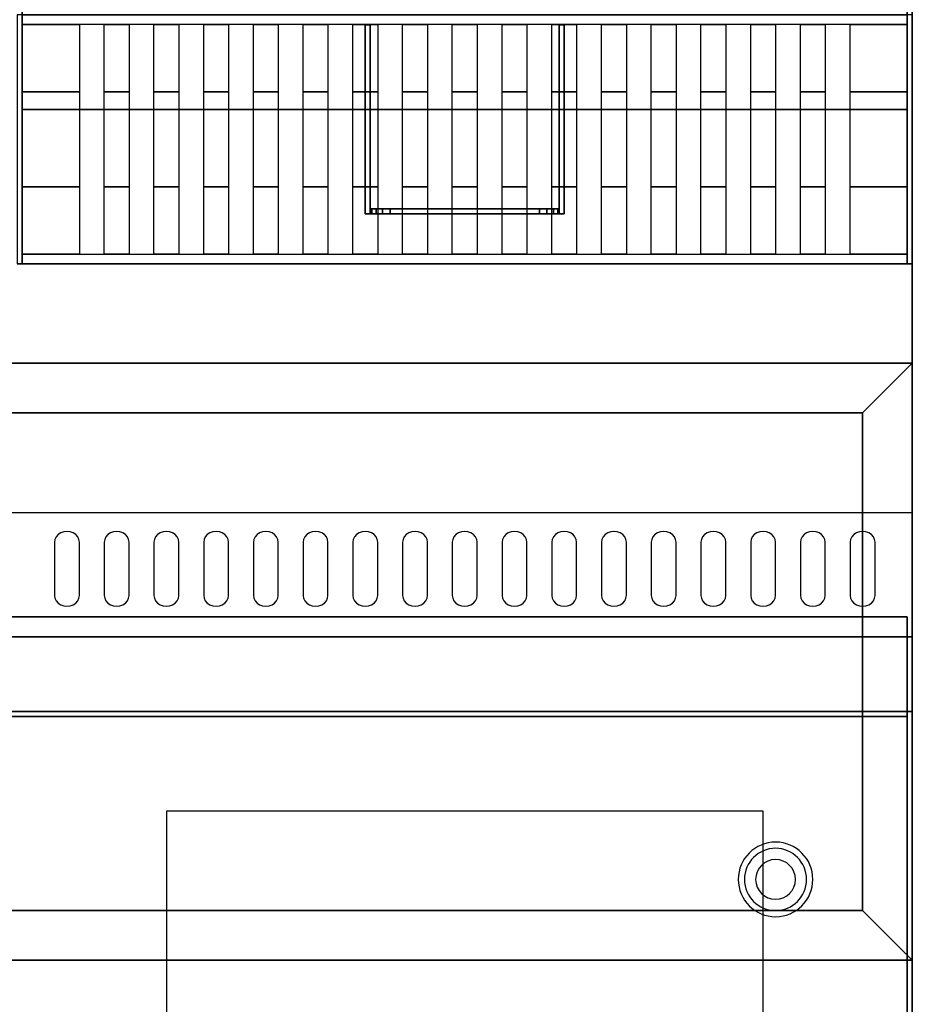
# Model space of a CAD drawing. Extents: x -86 to 86, y -44 to 44.
# Drawn here: x 56 to 74, y -13 to 7 of the extents above; entities that cross this region are included whole.
import ezdxf

# ---------------------------------------------------------------- set-up
doc = ezdxf.new("R2010")
doc.units = 0
for name, color, linetype in [('3D', 254, 'CONTINUOUS'), ('3D-BLACK', 250, 'CONTINUOUS'), ('3D-FLAT', 7, 'CONTINUOUS'), ('3D-NON', 43, 'CONTINUOUS'), ('3D-OVER', 3, 'CONTINUOUS')]:
    doc.layers.add(name, color=color, linetype=linetype)

msp = doc.modelspace()

# ---------------------------------------------------------------- linework, layer by layer
at = {"layer": '3D'}
for centre, radius, start, end in [((71.25, -10.375, 1.5), 0.75, 360, 180), ((71.25, -10.375, 1.25), 0.625, 360, 180), ((71.25, -10.375), 0.4, 360, 180), ((71.25, -10.375, 1.5), 0.75, 180, 360), ((71.25, -10.375, 1.25), 0.625, 180, 360), ((71.25, -10.375), 0.4, 180, 360)]:
    msp.add_arc(centre, radius, start, end, dxfattribs=at)
for points in [[(56.1, 7, 47), (73.9, 7, 47), (73.9, 6.81, 47.957), (56.1, 6.81, 47.957)], [(56.1, 6.81, 47.957), (57.25, 6.81, 47.957), (57.25, 5.457, 49.31), (56.1, 5.457, 49.31)], [(57.75, 6.81, 47.957), (58.25, 6.81, 47.957), (58.25, 5.457, 49.31), (57.75, 5.457, 49.31)], [(58.75, 6.81, 47.957), (59.25, 6.81, 47.957), (59.25, 5.457, 49.31), (58.75, 5.457, 49.31)], [(59.75, 6.81, 47.957), (60.25, 6.81, 47.957), (60.25, 5.457, 49.31), (59.75, 5.457, 49.31)], [(60.75, 6.81, 47.957), (61.25, 6.81, 47.957), (61.25, 5.457, 49.31), (60.75, 5.457, 49.31)], [(61.75, 6.81, 47.957), (62.25, 6.81, 47.957), (62.25, 5.457, 49.31), (61.75, 5.457, 49.31)], [(62.75, 6.81, 47.957), (63.25, 6.81, 47.957), (63.25, 5.457, 49.31), (62.75, 5.457, 49.31)], [(63.75, 6.81, 47.957), (64.25, 6.81, 47.957), (64.25, 5.457, 49.31), (63.75, 5.457, 49.31)], [(64.75, 6.81, 47.957), (65.25, 6.81, 47.957), (65.25, 5.457, 49.31), (64.75, 5.457, 49.31)], [(65.75, 6.81, 47.957), (66.25, 6.81, 47.957), (66.25, 5.457, 49.31), (65.75, 5.457, 49.31)], [(66.75, 6.81, 47.957), (67.25, 6.81, 47.957), (67.25, 5.457, 49.31), (66.75, 5.457, 49.31)], [(67.75, 6.81, 47.957), (68.25, 6.81, 47.957), (68.25, 5.457, 49.31), (67.75, 5.457, 49.31)], [(68.75, 6.81, 47.957), (69.25, 6.81, 47.957), (69.25, 5.457, 49.31), (68.75, 5.457, 49.31)], [(69.75, 6.81, 47.957), (70.25, 6.81, 47.957), (70.25, 5.457, 49.31), (69.75, 5.457, 49.31)], [(70.75, 6.81, 47.957), (71.25, 6.81, 47.957), (71.25, 5.457, 49.31), (70.75, 5.457, 49.31)], [(71.75, 6.81, 47.957), (72.25, 6.81, 47.957), (72.25, 5.457, 49.31), (71.75, 5.457, 49.31)], [(72.75, 6.81, 47.957), (73.9, 6.81, 47.957), (73.9, 5.457, 49.31), (72.75, 5.457, 49.31)], [(56.1, 3.543, 49.31), (57.25, 3.543, 49.31), (57.25, 2.19, 47.957), (56.1, 2.19, 47.957)], [(57.75, 3.543, 49.31), (58.25, 3.543, 49.31), (58.25, 2.19, 47.957), (57.75, 2.19, 47.957)], [(58.75, 3.543, 49.31), (59.25, 3.543, 49.31), (59.25, 2.19, 47.957), (58.75, 2.19, 47.957)], [(59.75, 3.543, 49.31), (60.25, 3.543, 49.31), (60.25, 2.19, 47.957), (59.75, 2.19, 47.957)], [(60.75, 3.543, 49.31), (61.25, 3.543, 49.31), (61.25, 2.19, 47.957), (60.75, 2.19, 47.957)], [(61.75, 3.543, 49.31), (62.25, 3.543, 49.31), (62.25, 2.19, 47.957), (61.75, 2.19, 47.957)], [(62.75, 3.543, 49.31), (63.25, 3.543, 49.31), (63.25, 2.19, 47.957), (62.75, 2.19, 47.957)], [(63.75, 3.543, 49.31), (64.25, 3.543, 49.31), (64.25, 2.19, 47.957), (63.75, 2.19, 47.957)], [(64.75, 3.543, 49.31), (65.25, 3.543, 49.31), (65.25, 2.19, 47.957), (64.75, 2.19, 47.957)], [(65.75, 3.543, 49.31), (66.25, 3.543, 49.31), (66.25, 2.19, 47.957), (65.75, 2.19, 47.957)], [(66.75, 3.543, 49.31), (67.25, 3.543, 49.31), (67.25, 2.19, 47.957), (66.75, 2.19, 47.957)], [(67.75, 3.543, 49.31), (68.25, 3.543, 49.31), (68.25, 2.19, 47.957), (67.75, 2.19, 47.957)], [(68.75, 3.543, 49.31), (69.25, 3.543, 49.31), (69.25, 2.19, 47.957), (68.75, 2.19, 47.957)], [(69.75, 3.543, 49.31), (70.25, 3.543, 49.31), (70.25, 2.19, 47.957), (69.75, 2.19, 47.957)], [(70.75, 3.543, 49.31), (71.25, 3.543, 49.31), (71.25, 2.19, 47.957), (70.75, 2.19, 47.957)], [(71.75, 3.543, 49.31), (72.25, 3.543, 49.31), (72.25, 2.19, 47.957), (71.75, 2.19, 47.957)], [(72.75, 3.543, 49.31), (73.9, 3.543, 49.31), (73.9, 2.19, 47.957), (72.75, 2.19, 47.957)], [(63.1, 3, 48.1), (63.1, 3.1, 48.1), (63.13, 3.1, 48.253), (63.13, 3, 48.253)], [(63.13, 3, 39.247), (63.13, 3.1, 39.247), (63.1, 3.1, 39.4), (63.1, 3, 39.4)], [(63.13, 3, 48.253), (63.13, 3.1, 48.253), (63.217, 3.1, 48.383), (63.217, 3, 48.383)], [(63.217, 3, 39.117), (63.217, 3.1, 39.117), (63.13, 3.1, 39.247), (63.13, 3, 39.247)], [(63.217, 3, 48.383), (63.217, 3.1, 48.383), (63.347, 3.1, 48.47), (63.347, 3, 48.47)], [(63.347, 3, 39.03), (63.347, 3.1, 39.03), (63.217, 3.1, 39.117), (63.217, 3, 39.117)], [(63.347, 3, 48.47), (63.347, 3.1, 48.47), (63.5, 3.1, 48.5), (63.5, 3, 48.5)], [(63.5, 3, 39), (63.5, 3.1, 39), (63.347, 3.1, 39.03), (63.347, 3, 39.03)], [(66.5, 3, 48.5), (66.5, 3.1, 48.5), (66.653, 3.1, 48.47), (66.653, 3, 48.47)], [(66.653, 3, 39.03), (66.653, 3.1, 39.03), (66.5, 3.1, 39), (66.5, 3, 39)], [(66.653, 3, 48.47), (66.653, 3.1, 48.47), (66.783, 3.1, 48.383), (66.783, 3, 48.383)], [(66.783, 3, 39.117), (66.783, 3.1, 39.117), (66.653, 3.1, 39.03), (66.653, 3, 39.03)], [(66.783, 3, 48.383), (66.783, 3.1, 48.383), (66.87, 3.1, 48.253), (66.87, 3, 48.253)], [(66.87, 3, 39.247), (66.87, 3.1, 39.247), (66.783, 3.1, 39.117), (66.783, 3, 39.117)], [(66.87, 3, 48.253), (66.87, 3.1, 48.253), (66.9, 3.1, 48.1), (66.9, 3, 48.1)], [(66.9, 3, 39.4), (66.9, 3.1, 39.4), (66.87, 3.1, 39.247), (66.87, 3, 39.247)], [(56.1, 2.19, 47.957), (73.9, 2.19, 47.957), (73.9, 2, 47), (56.1, 2, 47)]]:
    msp.add_3dface(points, dxfattribs=at)
at = {"layer": '3D-BLACK'}
for points, invisible_edges in [([(57, -3.596, 41.7), (56.783, -3.489, 41.765), (56.759, -3.541, 41.734), (56.75, -3.596, 41.7)], 9), ([(57, -3.596, 41.7), (56.875, -3.411, 41.812), (56.823, -3.445, 41.791), (56.783, -3.489, 41.765)], 9), ([(57, -3.596, 41.7), (57, -3.382, 41.829), (56.935, -3.389, 41.825), (56.875, -3.411, 41.812)], 9), ([(57, -3.596, 41.7), (57.125, -3.411, 41.812), (57.065, -3.389, 41.825), (57, -3.382, 41.829)], 9), ([(57, -3.596, 41.7), (57.217, -3.489, 41.765), (57.177, -3.445, 41.791), (57.125, -3.411, 41.812)], 9), ([(57, -3.596, 41.7), (57.25, -3.596, 41.7), (57.241, -3.541, 41.734), (57.217, -3.489, 41.765)], 9), ([(58, -3.596, 41.7), (57.783, -3.489, 41.765), (57.759, -3.541, 41.734), (57.75, -3.596, 41.7)], 9), ([(58, -3.596, 41.7), (57.875, -3.411, 41.812), (57.823, -3.445, 41.791), (57.783, -3.489, 41.765)], 9), ([(58, -3.596, 41.7), (58, -3.382, 41.829), (57.935, -3.389, 41.825), (57.875, -3.411, 41.812)], 9), ([(58, -3.596, 41.7), (58.125, -3.411, 41.812), (58.065, -3.389, 41.825), (58, -3.382, 41.829)], 9), ([(58, -3.596, 41.7), (58.217, -3.489, 41.765), (58.177, -3.445, 41.791), (58.125, -3.411, 41.812)], 9), ([(58, -3.596, 41.7), (58.25, -3.596, 41.7), (58.241, -3.541, 41.734), (58.217, -3.489, 41.765)], 9), ([(59, -3.596, 41.7), (58.783, -3.489, 41.765), (58.759, -3.541, 41.734), (58.75, -3.596, 41.7)], 9), ([(59, -3.596, 41.7), (58.875, -3.411, 41.812), (58.823, -3.445, 41.791), (58.783, -3.489, 41.765)], 9), ([(59, -3.596, 41.7), (59, -3.382, 41.829), (58.935, -3.389, 41.825), (58.875, -3.411, 41.812)], 9), ([(59, -3.596, 41.7), (59.125, -3.411, 41.812), (59.065, -3.389, 41.825), (59, -3.382, 41.829)], 9), ([(59, -3.596, 41.7), (59.217, -3.489, 41.765), (59.177, -3.445, 41.791), (59.125, -3.411, 41.812)], 9), ([(59, -3.596, 41.7), (59.25, -3.596, 41.7), (59.241, -3.541, 41.734), (59.217, -3.489, 41.765)], 9), ([(60, -3.596, 41.7), (59.783, -3.489, 41.765), (59.759, -3.541, 41.734), (59.75, -3.596, 41.7)], 9), ([(60, -3.596, 41.7), (59.875, -3.411, 41.812), (59.823, -3.445, 41.791), (59.783, -3.489, 41.765)], 9), ([(60, -3.596, 41.7), (60, -3.382, 41.829), (59.935, -3.389, 41.825), (59.875, -3.411, 41.812)], 9), ([(60, -3.596, 41.7), (60.125, -3.411, 41.812), (60.065, -3.389, 41.825), (60, -3.382, 41.829)], 9), ([(60, -3.596, 41.7), (60.217, -3.489, 41.765), (60.177, -3.445, 41.791), (60.125, -3.411, 41.812)], 9), ([(60, -3.596, 41.7), (60.25, -3.596, 41.7), (60.241, -3.541, 41.734), (60.217, -3.489, 41.765)], 9), ([(61, -3.596, 41.7), (60.783, -3.489, 41.765), (60.759, -3.541, 41.734), (60.75, -3.596, 41.7)], 9), ([(61, -3.596, 41.7), (60.875, -3.411, 41.812), (60.823, -3.445, 41.791), (60.783, -3.489, 41.765)], 9), ([(61, -3.596, 41.7), (61, -3.382, 41.829), (60.935, -3.389, 41.825), (60.875, -3.411, 41.812)], 9), ([(61, -3.596, 41.7), (61.125, -3.411, 41.812), (61.065, -3.389, 41.825), (61, -3.382, 41.829)], 9), ([(61, -3.596, 41.7), (61.217, -3.489, 41.765), (61.177, -3.445, 41.791), (61.125, -3.411, 41.812)], 9), ([(61, -3.596, 41.7), (61.25, -3.596, 41.7), (61.241, -3.541, 41.734), (61.217, -3.489, 41.765)], 9), ([(62, -3.596, 41.7), (61.783, -3.489, 41.765), (61.759, -3.541, 41.734), (61.75, -3.596, 41.7)], 9), ([(62, -3.596, 41.7), (61.875, -3.411, 41.812), (61.823, -3.445, 41.791), (61.783, -3.489, 41.765)], 9), ([(62, -3.596, 41.7), (62, -3.382, 41.829), (61.935, -3.389, 41.825), (61.875, -3.411, 41.812)], 9), ([(62, -3.596, 41.7), (62.125, -3.411, 41.812), (62.065, -3.389, 41.825), (62, -3.382, 41.829)], 9), ([(62, -3.596, 41.7), (62.217, -3.489, 41.765), (62.177, -3.445, 41.791), (62.125, -3.411, 41.812)], 9), ([(62, -3.596, 41.7), (62.25, -3.596, 41.7), (62.241, -3.541, 41.734), (62.217, -3.489, 41.765)], 9), ([(63, -3.596, 41.7), (62.783, -3.489, 41.765), (62.759, -3.541, 41.734), (62.75, -3.596, 41.7)], 9), ([(63, -3.596, 41.7), (62.875, -3.411, 41.812), (62.823, -3.445, 41.791), (62.783, -3.489, 41.765)], 9), ([(63, -3.596, 41.7), (63, -3.382, 41.829), (62.935, -3.389, 41.825), (62.875, -3.411, 41.812)], 9), ([(63, -3.596, 41.7), (63.125, -3.411, 41.812), (63.065, -3.389, 41.825), (63, -3.382, 41.829)], 9), ([(63, -3.596, 41.7), (63.217, -3.489, 41.765), (63.177, -3.445, 41.791), (63.125, -3.411, 41.812)], 9), ([(63, -3.596, 41.7), (63.25, -3.596, 41.7), (63.241, -3.541, 41.734), (63.217, -3.489, 41.765)], 9), ([(64, -3.596, 41.7), (63.783, -3.489, 41.765), (63.759, -3.541, 41.734), (63.75, -3.596, 41.7)], 9), ([(64, -3.596, 41.7), (63.875, -3.411, 41.812), (63.823, -3.445, 41.791), (63.783, -3.489, 41.765)], 9), ([(64, -3.596, 41.7), (64, -3.382, 41.829), (63.935, -3.389, 41.825), (63.875, -3.411, 41.812)], 9), ([(64, -3.596, 41.7), (64.125, -3.411, 41.812), (64.065, -3.389, 41.825), (64, -3.382, 41.829)], 9), ([(64, -3.596, 41.7), (64.217, -3.489, 41.765), (64.177, -3.445, 41.791), (64.125, -3.411, 41.812)], 9), ([(64, -3.596, 41.7), (64.25, -3.596, 41.7), (64.241, -3.541, 41.734), (64.217, -3.489, 41.765)], 9), ([(65, -3.596, 41.7), (64.783, -3.489, 41.765), (64.759, -3.541, 41.734), (64.75, -3.596, 41.7)], 9), ([(65, -3.596, 41.7), (64.875, -3.411, 41.812), (64.823, -3.445, 41.791), (64.783, -3.489, 41.765)], 9), ([(65, -3.596, 41.7), (65, -3.382, 41.829), (64.935, -3.389, 41.825), (64.875, -3.411, 41.812)], 9), ([(65, -3.596, 41.7), (65.125, -3.411, 41.812), (65.065, -3.389, 41.825), (65, -3.382, 41.829)], 9), ([(65, -3.596, 41.7), (65.217, -3.489, 41.765), (65.177, -3.445, 41.791), (65.125, -3.411, 41.812)], 9), ([(65, -3.596, 41.7), (65.25, -3.596, 41.7), (65.241, -3.541, 41.734), (65.217, -3.489, 41.765)], 9), ([(66, -3.596, 41.7), (65.783, -3.489, 41.765), (65.759, -3.541, 41.734), (65.75, -3.596, 41.7)], 9), ([(66, -3.596, 41.7), (65.875, -3.411, 41.812), (65.823, -3.445, 41.791), (65.783, -3.489, 41.765)], 9), ([(66, -3.596, 41.7), (66, -3.382, 41.829), (65.935, -3.389, 41.825), (65.875, -3.411, 41.812)], 9), ([(66, -3.596, 41.7), (66.125, -3.411, 41.812), (66.065, -3.389, 41.825), (66, -3.382, 41.829)], 9), ([(66, -3.596, 41.7), (66.217, -3.489, 41.765), (66.177, -3.445, 41.791), (66.125, -3.411, 41.812)], 9), ([(66, -3.596, 41.7), (66.25, -3.596, 41.7), (66.241, -3.541, 41.734), (66.217, -3.489, 41.765)], 9), ([(67, -3.596, 41.7), (66.783, -3.489, 41.765), (66.759, -3.541, 41.734), (66.75, -3.596, 41.7)], 9), ([(67, -3.596, 41.7), (66.875, -3.411, 41.812), (66.823, -3.445, 41.791), (66.783, -3.489, 41.765)], 9), ([(67, -3.596, 41.7), (67, -3.382, 41.829), (66.935, -3.389, 41.825), (66.875, -3.411, 41.812)], 9), ([(67, -3.596, 41.7), (67.125, -3.411, 41.812), (67.065, -3.389, 41.825), (67, -3.382, 41.829)], 9), ([(67, -3.596, 41.7), (67.217, -3.489, 41.765), (67.177, -3.445, 41.791), (67.125, -3.411, 41.812)], 9), ([(67, -3.596, 41.7), (67.25, -3.596, 41.7), (67.241, -3.541, 41.734), (67.217, -3.489, 41.765)], 9), ([(68, -3.596, 41.7), (67.783, -3.489, 41.765), (67.759, -3.541, 41.734), (67.75, -3.596, 41.7)], 9), ([(68, -3.596, 41.7), (67.875, -3.411, 41.812), (67.823, -3.445, 41.791), (67.783, -3.489, 41.765)], 9), ([(68, -3.596, 41.7), (68, -3.382, 41.829), (67.935, -3.389, 41.825), (67.875, -3.411, 41.812)], 9), ([(68, -3.596, 41.7), (68.125, -3.411, 41.812), (68.065, -3.389, 41.825), (68, -3.382, 41.829)], 9), ([(68, -3.596, 41.7), (68.217, -3.489, 41.765), (68.177, -3.445, 41.791), (68.125, -3.411, 41.812)], 9), ([(68, -3.596, 41.7), (68.25, -3.596, 41.7), (68.241, -3.541, 41.734), (68.217, -3.489, 41.765)], 9), ([(69, -3.596, 41.7), (68.783, -3.489, 41.765), (68.759, -3.541, 41.734), (68.75, -3.596, 41.7)], 9), ([(69, -3.596, 41.7), (68.875, -3.411, 41.812), (68.823, -3.445, 41.791), (68.783, -3.489, 41.765)], 9), ([(69, -3.596, 41.7), (69, -3.382, 41.829), (68.935, -3.389, 41.825), (68.875, -3.411, 41.812)], 9), ([(69, -3.596, 41.7), (69.125, -3.411, 41.812), (69.065, -3.389, 41.825), (69, -3.382, 41.829)], 9), ([(69, -3.596, 41.7), (69.217, -3.489, 41.765), (69.177, -3.445, 41.791), (69.125, -3.411, 41.812)], 9), ([(69, -3.596, 41.7), (69.25, -3.596, 41.7), (69.241, -3.541, 41.734), (69.217, -3.489, 41.765)], 9), ([(70, -3.596, 41.7), (69.783, -3.489, 41.765), (69.759, -3.541, 41.734), (69.75, -3.596, 41.7)], 9), ([(70, -3.596, 41.7), (69.875, -3.411, 41.812), (69.823, -3.445, 41.791), (69.783, -3.489, 41.765)], 9), ([(70, -3.596, 41.7), (70, -3.382, 41.829), (69.935, -3.389, 41.825), (69.875, -3.411, 41.812)], 9), ([(70, -3.596, 41.7), (70.125, -3.411, 41.812), (70.065, -3.389, 41.825), (70, -3.382, 41.829)], 9), ([(70, -3.596, 41.7), (70.217, -3.489, 41.765), (70.177, -3.445, 41.791), (70.125, -3.411, 41.812)], 9), ([(70, -3.596, 41.7), (70.25, -3.596, 41.7), (70.241, -3.541, 41.734), (70.217, -3.489, 41.765)], 9), ([(71, -3.596, 41.7), (70.783, -3.489, 41.765), (70.759, -3.541, 41.734), (70.75, -3.596, 41.7)], 9), ([(71, -3.596, 41.7), (70.875, -3.411, 41.812), (70.823, -3.445, 41.791), (70.783, -3.489, 41.765)], 9), ([(71, -3.596, 41.7), (71, -3.382, 41.829), (70.935, -3.389, 41.825), (70.875, -3.411, 41.812)], 9), ([(71, -3.596, 41.7), (71.125, -3.411, 41.812), (71.065, -3.389, 41.825), (71, -3.382, 41.829)], 9), ([(71, -3.596, 41.7), (71.217, -3.489, 41.765), (71.177, -3.445, 41.791), (71.125, -3.411, 41.812)], 9), ([(71, -3.596, 41.7), (71.25, -3.596, 41.7), (71.241, -3.541, 41.734), (71.217, -3.489, 41.765)], 9), ([(72, -3.596, 41.7), (71.783, -3.489, 41.765), (71.759, -3.541, 41.734), (71.75, -3.596, 41.7)], 9), ([(72, -3.596, 41.7), (71.875, -3.411, 41.812), (71.823, -3.445, 41.791), (71.783, -3.489, 41.765)], 9), ([(72, -3.596, 41.7), (72, -3.382, 41.829), (71.935, -3.389, 41.825), (71.875, -3.411, 41.812)], 9), ([(72, -3.596, 41.7), (72.125, -3.411, 41.812), (72.065, -3.389, 41.825), (72, -3.382, 41.829)], 9), ([(72, -3.596, 41.7), (72.217, -3.489, 41.765), (72.177, -3.445, 41.791), (72.125, -3.411, 41.812)], 9), ([(72, -3.596, 41.7), (72.25, -3.596, 41.7), (72.241, -3.541, 41.734), (72.217, -3.489, 41.765)], 9), ([(73, -3.596, 41.7), (72.783, -3.489, 41.765), (72.759, -3.541, 41.734), (72.75, -3.596, 41.7)], 9), ([(73, -3.596, 41.7), (72.875, -3.411, 41.812), (72.823, -3.445, 41.791), (72.783, -3.489, 41.765)], 9), ([(73, -3.596, 41.7), (73, -3.382, 41.829), (72.935, -3.389, 41.825), (72.875, -3.411, 41.812)], 9), ([(73, -3.596, 41.7), (73.125, -3.411, 41.812), (73.065, -3.389, 41.825), (73, -3.382, 41.829)], 9), ([(73, -3.596, 41.7), (73.217, -3.489, 41.765), (73.177, -3.445, 41.791), (73.125, -3.411, 41.812)], 9), ([(73, -3.596, 41.7), (73.25, -3.596, 41.7), (73.241, -3.541, 41.734), (73.217, -3.489, 41.765)], 9), ([(57, -3.596, 41.7), (56.75, -3.596, 41.7), (56.75, -4.668, 41.057), (57, -4.668, 41.057)], 13), ([(57, -4.668, 41.057), (57.25, -4.668, 41.057), (57.25, -3.596, 41.7), (57, -3.596, 41.7)], 13), ([(58, -3.596, 41.7), (57.75, -3.596, 41.7), (57.75, -4.668, 41.057), (58, -4.668, 41.057)], 13), ([(58, -4.668, 41.057), (58.25, -4.668, 41.057), (58.25, -3.596, 41.7), (58, -3.596, 41.7)], 13), ([(59, -3.596, 41.7), (58.75, -3.596, 41.7), (58.75, -4.668, 41.057), (59, -4.668, 41.057)], 13), ([(59, -4.668, 41.057), (59.25, -4.668, 41.057), (59.25, -3.596, 41.7), (59, -3.596, 41.7)], 13), ([(60, -3.596, 41.7), (59.75, -3.596, 41.7), (59.75, -4.668, 41.057), (60, -4.668, 41.057)], 13), ([(60, -4.668, 41.057), (60.25, -4.668, 41.057), (60.25, -3.596, 41.7), (60, -3.596, 41.7)], 13), ([(61, -3.596, 41.7), (60.75, -3.596, 41.7), (60.75, -4.668, 41.057), (61, -4.668, 41.057)], 13), ([(61, -4.668, 41.057), (61.25, -4.668, 41.057), (61.25, -3.596, 41.7), (61, -3.596, 41.7)], 13), ([(62, -3.596, 41.7), (61.75, -3.596, 41.7), (61.75, -4.668, 41.057), (62, -4.668, 41.057)], 13), ([(62, -4.668, 41.057), (62.25, -4.668, 41.057), (62.25, -3.596, 41.7), (62, -3.596, 41.7)], 13), ([(63, -3.596, 41.7), (62.75, -3.596, 41.7), (62.75, -4.668, 41.057), (63, -4.668, 41.057)], 13), ([(63, -4.668, 41.057), (63.25, -4.668, 41.057), (63.25, -3.596, 41.7), (63, -3.596, 41.7)], 13), ([(64, -3.596, 41.7), (63.75, -3.596, 41.7), (63.75, -4.668, 41.057), (64, -4.668, 41.057)], 13), ([(64, -4.668, 41.057), (64.25, -4.668, 41.057), (64.25, -3.596, 41.7), (64, -3.596, 41.7)], 13), ([(65, -3.596, 41.7), (64.75, -3.596, 41.7), (64.75, -4.668, 41.057), (65, -4.668, 41.057)], 13), ([(65, -4.668, 41.057), (65.25, -4.668, 41.057), (65.25, -3.596, 41.7), (65, -3.596, 41.7)], 13), ([(66, -3.596, 41.7), (65.75, -3.596, 41.7), (65.75, -4.668, 41.057), (66, -4.668, 41.057)], 13), ([(66, -4.668, 41.057), (66.25, -4.668, 41.057), (66.25, -3.596, 41.7), (66, -3.596, 41.7)], 13), ([(67, -3.596, 41.7), (66.75, -3.596, 41.7), (66.75, -4.668, 41.057), (67, -4.668, 41.057)], 13), ([(67, -4.668, 41.057), (67.25, -4.668, 41.057), (67.25, -3.596, 41.7), (67, -3.596, 41.7)], 13), ([(68, -3.596, 41.7), (67.75, -3.596, 41.7), (67.75, -4.668, 41.057), (68, -4.668, 41.057)], 13), ([(68, -4.668, 41.057), (68.25, -4.668, 41.057), (68.25, -3.596, 41.7), (68, -3.596, 41.7)], 13), ([(69, -3.596, 41.7), (68.75, -3.596, 41.7), (68.75, -4.668, 41.057), (69, -4.668, 41.057)], 13), ([(69, -4.668, 41.057), (69.25, -4.668, 41.057), (69.25, -3.596, 41.7), (69, -3.596, 41.7)], 13), ([(70, -3.596, 41.7), (69.75, -3.596, 41.7), (69.75, -4.668, 41.057), (70, -4.668, 41.057)], 13), ([(70, -4.668, 41.057), (70.25, -4.668, 41.057), (70.25, -3.596, 41.7), (70, -3.596, 41.7)], 13), ([(71, -3.596, 41.7), (70.75, -3.596, 41.7), (70.75, -4.668, 41.057), (71, -4.668, 41.057)], 13), ([(71, -4.668, 41.057), (71.25, -4.668, 41.057), (71.25, -3.596, 41.7), (71, -3.596, 41.7)], 13), ([(72, -3.596, 41.7), (71.75, -3.596, 41.7), (71.75, -4.668, 41.057), (72, -4.668, 41.057)], 13), ([(72, -4.668, 41.057), (72.25, -4.668, 41.057), (72.25, -3.596, 41.7), (72, -3.596, 41.7)], 13), ([(73, -3.596, 41.7), (72.75, -3.596, 41.7), (72.75, -4.668, 41.057), (73, -4.668, 41.057)], 13), ([(73, -4.668, 41.057), (73.25, -4.668, 41.057), (73.25, -3.596, 41.7), (73, -3.596, 41.7)], 13), ([(57, -4.668, 41.057), (56.75, -4.668, 41.057), (56.759, -4.724, 41.024), (56.783, -4.775, 40.993)], 9), ([(57, -4.668, 41.057), (56.783, -4.775, 40.993), (56.823, -4.82, 40.966), (56.875, -4.854, 40.946)], 9), ([(57, -4.668, 41.057), (56.875, -4.854, 40.946), (56.935, -4.875, 40.933), (57, -4.883, 40.929)], 9), ([(57, -4.668, 41.057), (57.217, -4.775, 40.993), (57.241, -4.724, 41.024), (57.25, -4.668, 41.057)], 9), ([(57, -4.668, 41.057), (57.125, -4.854, 40.946), (57.177, -4.82, 40.966), (57.217, -4.775, 40.993)], 9), ([(57, -4.668, 41.057), (57, -4.883, 40.929), (57.065, -4.875, 40.933), (57.125, -4.854, 40.946)], 9), ([(58, -4.668, 41.057), (57.75, -4.668, 41.057), (57.759, -4.724, 41.024), (57.783, -4.775, 40.993)], 9), ([(58, -4.668, 41.057), (57.783, -4.775, 40.993), (57.823, -4.82, 40.966), (57.875, -4.854, 40.946)], 9), ([(58, -4.668, 41.057), (57.875, -4.854, 40.946), (57.935, -4.875, 40.933), (58, -4.883, 40.929)], 9), ([(58, -4.668, 41.057), (58.217, -4.775, 40.993), (58.241, -4.724, 41.024), (58.25, -4.668, 41.057)], 9), ([(58, -4.668, 41.057), (58.125, -4.854, 40.946), (58.177, -4.82, 40.966), (58.217, -4.775, 40.993)], 9), ([(58, -4.668, 41.057), (58, -4.883, 40.929), (58.065, -4.875, 40.933), (58.125, -4.854, 40.946)], 9), ([(59, -4.668, 41.057), (58.75, -4.668, 41.057), (58.759, -4.724, 41.024), (58.783, -4.775, 40.993)], 9), ([(59, -4.668, 41.057), (58.783, -4.775, 40.993), (58.823, -4.82, 40.966), (58.875, -4.854, 40.946)], 9), ([(59, -4.668, 41.057), (58.875, -4.854, 40.946), (58.935, -4.875, 40.933), (59, -4.883, 40.929)], 9), ([(59, -4.668, 41.057), (59.217, -4.775, 40.993), (59.241, -4.724, 41.024), (59.25, -4.668, 41.057)], 9), ([(59, -4.668, 41.057), (59.125, -4.854, 40.946), (59.177, -4.82, 40.966), (59.217, -4.775, 40.993)], 9), ([(59, -4.668, 41.057), (59, -4.883, 40.929), (59.065, -4.875, 40.933), (59.125, -4.854, 40.946)], 9), ([(60, -4.668, 41.057), (59.75, -4.668, 41.057), (59.759, -4.724, 41.024), (59.783, -4.775, 40.993)], 9), ([(60, -4.668, 41.057), (59.783, -4.775, 40.993), (59.823, -4.82, 40.966), (59.875, -4.854, 40.946)], 9), ([(60, -4.668, 41.057), (59.875, -4.854, 40.946), (59.935, -4.875, 40.933), (60, -4.883, 40.929)], 9), ([(60, -4.668, 41.057), (60.217, -4.775, 40.993), (60.241, -4.724, 41.024), (60.25, -4.668, 41.057)], 9), ([(60, -4.668, 41.057), (60.125, -4.854, 40.946), (60.177, -4.82, 40.966), (60.217, -4.775, 40.993)], 9), ([(60, -4.668, 41.057), (60, -4.883, 40.929), (60.065, -4.875, 40.933), (60.125, -4.854, 40.946)], 9), ([(61, -4.668, 41.057), (60.75, -4.668, 41.057), (60.759, -4.724, 41.024), (60.783, -4.775, 40.993)], 9), ([(61, -4.668, 41.057), (60.783, -4.775, 40.993), (60.823, -4.82, 40.966), (60.875, -4.854, 40.946)], 9), ([(61, -4.668, 41.057), (60.875, -4.854, 40.946), (60.935, -4.875, 40.933), (61, -4.883, 40.929)], 9), ([(61, -4.668, 41.057), (61.217, -4.775, 40.993), (61.241, -4.724, 41.024), (61.25, -4.668, 41.057)], 9), ([(61, -4.668, 41.057), (61.125, -4.854, 40.946), (61.177, -4.82, 40.966), (61.217, -4.775, 40.993)], 9), ([(61, -4.668, 41.057), (61, -4.883, 40.929), (61.065, -4.875, 40.933), (61.125, -4.854, 40.946)], 9), ([(62, -4.668, 41.057), (61.75, -4.668, 41.057), (61.759, -4.724, 41.024), (61.783, -4.775, 40.993)], 9), ([(62, -4.668, 41.057), (61.783, -4.775, 40.993), (61.823, -4.82, 40.966), (61.875, -4.854, 40.946)], 9), ([(62, -4.668, 41.057), (61.875, -4.854, 40.946), (61.935, -4.875, 40.933), (62, -4.883, 40.929)], 9), ([(62, -4.668, 41.057), (62.217, -4.775, 40.993), (62.241, -4.724, 41.024), (62.25, -4.668, 41.057)], 9), ([(62, -4.668, 41.057), (62.125, -4.854, 40.946), (62.177, -4.82, 40.966), (62.217, -4.775, 40.993)], 9), ([(62, -4.668, 41.057), (62, -4.883, 40.929), (62.065, -4.875, 40.933), (62.125, -4.854, 40.946)], 9), ([(63, -4.668, 41.057), (62.75, -4.668, 41.057), (62.759, -4.724, 41.024), (62.783, -4.775, 40.993)], 9), ([(63, -4.668, 41.057), (62.783, -4.775, 40.993), (62.823, -4.82, 40.966), (62.875, -4.854, 40.946)], 9), ([(63, -4.668, 41.057), (62.875, -4.854, 40.946), (62.935, -4.875, 40.933), (63, -4.883, 40.929)], 9), ([(63, -4.668, 41.057), (63.217, -4.775, 40.993), (63.241, -4.724, 41.024), (63.25, -4.668, 41.057)], 9), ([(63, -4.668, 41.057), (63.125, -4.854, 40.946), (63.177, -4.82, 40.966), (63.217, -4.775, 40.993)], 9), ([(63, -4.668, 41.057), (63, -4.883, 40.929), (63.065, -4.875, 40.933), (63.125, -4.854, 40.946)], 9), ([(64, -4.668, 41.057), (63.75, -4.668, 41.057), (63.759, -4.724, 41.024), (63.783, -4.775, 40.993)], 9), ([(64, -4.668, 41.057), (63.783, -4.775, 40.993), (63.823, -4.82, 40.966), (63.875, -4.854, 40.946)], 9), ([(64, -4.668, 41.057), (63.875, -4.854, 40.946), (63.935, -4.875, 40.933), (64, -4.883, 40.929)], 9), ([(64, -4.668, 41.057), (64.217, -4.775, 40.993), (64.241, -4.724, 41.024), (64.25, -4.668, 41.057)], 9), ([(64, -4.668, 41.057), (64.125, -4.854, 40.946), (64.177, -4.82, 40.966), (64.217, -4.775, 40.993)], 9), ([(64, -4.668, 41.057), (64, -4.883, 40.929), (64.065, -4.875, 40.933), (64.125, -4.854, 40.946)], 9), ([(65, -4.668, 41.057), (64.75, -4.668, 41.057), (64.759, -4.724, 41.024), (64.783, -4.775, 40.993)], 9), ([(65, -4.668, 41.057), (64.783, -4.775, 40.993), (64.823, -4.82, 40.966), (64.875, -4.854, 40.946)], 9), ([(65, -4.668, 41.057), (64.875, -4.854, 40.946), (64.935, -4.875, 40.933), (65, -4.883, 40.929)], 9), ([(65, -4.668, 41.057), (65.217, -4.775, 40.993), (65.241, -4.724, 41.024), (65.25, -4.668, 41.057)], 9), ([(65, -4.668, 41.057), (65.125, -4.854, 40.946), (65.177, -4.82, 40.966), (65.217, -4.775, 40.993)], 9), ([(65, -4.668, 41.057), (65, -4.883, 40.929), (65.065, -4.875, 40.933), (65.125, -4.854, 40.946)], 9), ([(66, -4.668, 41.057), (65.75, -4.668, 41.057), (65.759, -4.724, 41.024), (65.783, -4.775, 40.993)], 9), ([(66, -4.668, 41.057), (65.783, -4.775, 40.993), (65.823, -4.82, 40.966), (65.875, -4.854, 40.946)], 9), ([(66, -4.668, 41.057), (65.875, -4.854, 40.946), (65.935, -4.875, 40.933), (66, -4.883, 40.929)], 9), ([(66, -4.668, 41.057), (66.217, -4.775, 40.993), (66.241, -4.724, 41.024), (66.25, -4.668, 41.057)], 9), ([(66, -4.668, 41.057), (66.125, -4.854, 40.946), (66.177, -4.82, 40.966), (66.217, -4.775, 40.993)], 9), ([(66, -4.668, 41.057), (66, -4.883, 40.929), (66.065, -4.875, 40.933), (66.125, -4.854, 40.946)], 9), ([(67, -4.668, 41.057), (66.75, -4.668, 41.057), (66.759, -4.724, 41.024), (66.783, -4.775, 40.993)], 9), ([(67, -4.668, 41.057), (66.783, -4.775, 40.993), (66.823, -4.82, 40.966), (66.875, -4.854, 40.946)], 9), ([(67, -4.668, 41.057), (66.875, -4.854, 40.946), (66.935, -4.875, 40.933), (67, -4.883, 40.929)], 9), ([(67, -4.668, 41.057), (67.217, -4.775, 40.993), (67.241, -4.724, 41.024), (67.25, -4.668, 41.057)], 9), ([(67, -4.668, 41.057), (67.125, -4.854, 40.946), (67.177, -4.82, 40.966), (67.217, -4.775, 40.993)], 9), ([(67, -4.668, 41.057), (67, -4.883, 40.929), (67.065, -4.875, 40.933), (67.125, -4.854, 40.946)], 9), ([(68, -4.668, 41.057), (67.75, -4.668, 41.057), (67.759, -4.724, 41.024), (67.783, -4.775, 40.993)], 9), ([(68, -4.668, 41.057), (67.783, -4.775, 40.993), (67.823, -4.82, 40.966), (67.875, -4.854, 40.946)], 9), ([(68, -4.668, 41.057), (67.875, -4.854, 40.946), (67.935, -4.875, 40.933), (68, -4.883, 40.929)], 9), ([(68, -4.668, 41.057), (68.217, -4.775, 40.993), (68.241, -4.724, 41.024), (68.25, -4.668, 41.057)], 9), ([(68, -4.668, 41.057), (68.125, -4.854, 40.946), (68.177, -4.82, 40.966), (68.217, -4.775, 40.993)], 9), ([(68, -4.668, 41.057), (68, -4.883, 40.929), (68.065, -4.875, 40.933), (68.125, -4.854, 40.946)], 9), ([(69, -4.668, 41.057), (68.75, -4.668, 41.057), (68.759, -4.724, 41.024), (68.783, -4.775, 40.993)], 9), ([(69, -4.668, 41.057), (68.783, -4.775, 40.993), (68.823, -4.82, 40.966), (68.875, -4.854, 40.946)], 9), ([(69, -4.668, 41.057), (68.875, -4.854, 40.946), (68.935, -4.875, 40.933), (69, -4.883, 40.929)], 9), ([(69, -4.668, 41.057), (69.217, -4.775, 40.993), (69.241, -4.724, 41.024), (69.25, -4.668, 41.057)], 9), ([(69, -4.668, 41.057), (69.125, -4.854, 40.946), (69.177, -4.82, 40.966), (69.217, -4.775, 40.993)], 9), ([(69, -4.668, 41.057), (69, -4.883, 40.929), (69.065, -4.875, 40.933), (69.125, -4.854, 40.946)], 9), ([(70, -4.668, 41.057), (69.75, -4.668, 41.057), (69.759, -4.724, 41.024), (69.783, -4.775, 40.993)], 9), ([(70, -4.668, 41.057), (69.783, -4.775, 40.993), (69.823, -4.82, 40.966), (69.875, -4.854, 40.946)], 9), ([(70, -4.668, 41.057), (69.875, -4.854, 40.946), (69.935, -4.875, 40.933), (70, -4.883, 40.929)], 9), ([(70, -4.668, 41.057), (70.217, -4.775, 40.993), (70.241, -4.724, 41.024), (70.25, -4.668, 41.057)], 9), ([(70, -4.668, 41.057), (70.125, -4.854, 40.946), (70.177, -4.82, 40.966), (70.217, -4.775, 40.993)], 9), ([(70, -4.668, 41.057), (70, -4.883, 40.929), (70.065, -4.875, 40.933), (70.125, -4.854, 40.946)], 9), ([(71, -4.668, 41.057), (70.75, -4.668, 41.057), (70.759, -4.724, 41.024), (70.783, -4.775, 40.993)], 9), ([(71, -4.668, 41.057), (70.783, -4.775, 40.993), (70.823, -4.82, 40.966), (70.875, -4.854, 40.946)], 9), ([(71, -4.668, 41.057), (70.875, -4.854, 40.946), (70.935, -4.875, 40.933), (71, -4.883, 40.929)], 9), ([(71, -4.668, 41.057), (71.217, -4.775, 40.993), (71.241, -4.724, 41.024), (71.25, -4.668, 41.057)], 9), ([(71, -4.668, 41.057), (71.125, -4.854, 40.946), (71.177, -4.82, 40.966), (71.217, -4.775, 40.993)], 9), ([(71, -4.668, 41.057), (71, -4.883, 40.929), (71.065, -4.875, 40.933), (71.125, -4.854, 40.946)], 9), ([(72, -4.668, 41.057), (71.75, -4.668, 41.057), (71.759, -4.724, 41.024), (71.783, -4.775, 40.993)], 9), ([(72, -4.668, 41.057), (71.783, -4.775, 40.993), (71.823, -4.82, 40.966), (71.875, -4.854, 40.946)], 9), ([(72, -4.668, 41.057), (71.875, -4.854, 40.946), (71.935, -4.875, 40.933), (72, -4.883, 40.929)], 9), ([(72, -4.668, 41.057), (72.217, -4.775, 40.993), (72.241, -4.724, 41.024), (72.25, -4.668, 41.057)], 9), ([(72, -4.668, 41.057), (72.125, -4.854, 40.946), (72.177, -4.82, 40.966), (72.217, -4.775, 40.993)], 9), ([(72, -4.668, 41.057), (72, -4.883, 40.929), (72.065, -4.875, 40.933), (72.125, -4.854, 40.946)], 9), ([(73, -4.668, 41.057), (72.75, -4.668, 41.057), (72.759, -4.724, 41.024), (72.783, -4.775, 40.993)], 9), ([(73, -4.668, 41.057), (72.783, -4.775, 40.993), (72.823, -4.82, 40.966), (72.875, -4.854, 40.946)], 9), ([(73, -4.668, 41.057), (72.875, -4.854, 40.946), (72.935, -4.875, 40.933), (73, -4.883, 40.929)], 9), ([(73, -4.668, 41.057), (73.217, -4.775, 40.993), (73.241, -4.724, 41.024), (73.25, -4.668, 41.057)], 9), ([(73, -4.668, 41.057), (73.125, -4.854, 40.946), (73.177, -4.82, 40.966), (73.217, -4.775, 40.993)], 9), ([(73, -4.668, 41.057), (73, -4.883, 40.929), (73.065, -4.875, 40.933), (73.125, -4.854, 40.946)], 9)]:
    msp.add_3dface(points, dxfattribs=dict(at, invisible_edges=invisible_edges))
at = {"layer": '3D-FLAT'}
for points, invisible_edges in [([(74, 42, 36), (80, 42, 36), (80, -42, 36), (74, -42, 36)], 15), ([(56.1, -7, 36), (73.9, -7, 36), (71, -9, 36), (59, -9, 36)], 11), ([(56.1, -34, 36), (56.1, -7, 36), (59, -9, 36), (59, -33, 36)], 11), ([(73.9, -7, 36), (73.9, -34, 36), (71, -33, 36), (71, -9, 36)], 11)]:
    msp.add_3dface(points, dxfattribs=dict(at, invisible_edges=invisible_edges))
for points in [[(56, 2, 35), (74, 2, 35), (74, 7, 35), (56, 7, 35)], [(56, 2, 36), (74, 2, 36), (74, 7, 36), (56, 7, 36)], [(63, 3, 46.5), (63.1, 3, 46.5), (63.1, 6.8, 46.5), (63, 6.8, 46.5)], [(63, 3, 39), (63.1, 3, 39), (63.1, 6.8, 39), (63, 6.8, 39)], [(66.9, 3, 46.5), (67, 3, 46.5), (67, 6.8, 46.5), (66.9, 6.8, 46.5)], [(66.9, 3, 39), (67, 3, 39), (67, 6.8, 39), (66.9, 6.8, 39)], [(56.1, 5.457, 49.31), (57.25, 5.457, 49.31), (57.25, 3.543, 49.31), (56.1, 3.543, 49.31)], [(57.75, 5.457, 49.31), (58.25, 5.457, 49.31), (58.25, 3.543, 49.31), (57.75, 3.543, 49.31)], [(58.75, 5.457, 49.31), (59.25, 5.457, 49.31), (59.25, 3.543, 49.31), (58.75, 3.543, 49.31)], [(59.75, 5.457, 49.31), (60.25, 5.457, 49.31), (60.25, 3.543, 49.31), (59.75, 3.543, 49.31)], [(60.75, 5.457, 49.31), (61.25, 5.457, 49.31), (61.25, 3.543, 49.31), (60.75, 3.543, 49.31)], [(61.75, 5.457, 49.31), (62.25, 5.457, 49.31), (62.25, 3.543, 49.31), (61.75, 3.543, 49.31)], [(62.75, 5.457, 49.31), (63.25, 5.457, 49.31), (63.25, 3.543, 49.31), (62.75, 3.543, 49.31)], [(63.75, 5.457, 49.31), (64.25, 5.457, 49.31), (64.25, 3.543, 49.31), (63.75, 3.543, 49.31)], [(64.75, 5.457, 49.31), (65.25, 5.457, 49.31), (65.25, 3.543, 49.31), (64.75, 3.543, 49.31)], [(65.75, 5.457, 49.31), (66.25, 5.457, 49.31), (66.25, 3.543, 49.31), (65.75, 3.543, 49.31)], [(66.75, 5.457, 49.31), (67.25, 5.457, 49.31), (67.25, 3.543, 49.31), (66.75, 3.543, 49.31)], [(67.75, 5.457, 49.31), (68.25, 5.457, 49.31), (68.25, 3.543, 49.31), (67.75, 3.543, 49.31)], [(68.75, 5.457, 49.31), (69.25, 5.457, 49.31), (69.25, 3.543, 49.31), (68.75, 3.543, 49.31)], [(69.75, 5.457, 49.31), (70.25, 5.457, 49.31), (70.25, 3.543, 49.31), (69.75, 3.543, 49.31)], [(70.75, 5.457, 49.31), (71.25, 5.457, 49.31), (71.25, 3.543, 49.31), (70.75, 3.543, 49.31)], [(71.75, 5.457, 49.31), (72.25, 5.457, 49.31), (72.25, 3.543, 49.31), (71.75, 3.543, 49.31)], [(72.75, 5.457, 49.31), (73.9, 5.457, 49.31), (73.9, 3.543, 49.31), (72.75, 3.543, 49.31)], [(63.5, 3, 48.5), (63.5, 3.1, 48.5), (66.5, 3.1, 48.5), (66.5, 3, 48.5)], [(66.5, 3, 39), (66.5, 3.1, 39), (63.5, 3.1, 39), (63.5, 3, 39)], [(38.1, -36.05, 26.75), (73.9, -36.05, 26.75), (73.9, -7.1, 26.75), (38.1, -7.1, 26.75)], [(38.1, -36.05, 6), (73.9, -36.05, 6), (73.9, -7.1, 6), (38.1, -7.1, 6)]]:
    msp.add_3dface(points, dxfattribs=at)
at = {"layer": '3D-NON'}
for points, invisible_edges in [([(74, -42, 35), (74, 42, 35), (74, 42, 36), (74, -42, 36)], 15), ([(66.9, 3.1, 48.1), (66.87, 3.1, 48.253), (63.13, 3.1, 48.253), (63.1, 3.1, 48.1)], 10), ([(66.9, 3.1, 39.4), (66.9, 3.1, 48.1), (63.1, 3.1, 48.1), (63.1, 3.1, 39.4)], 10), ([(66.87, 3.1, 39.247), (66.9, 3.1, 39.4), (63.1, 3.1, 39.4), (63.13, 3.1, 39.247)], 10), ([(66.9, 3, 48.1), (66.87, 3, 48.253), (63.13, 3, 48.253), (63.1, 3, 48.1)], 10), ([(66.9, 3, 39.4), (66.9, 3, 48.1), (63.1, 3, 48.1), (63.1, 3, 39.4)], 10), ([(66.87, 3, 39.247), (66.9, 3, 39.4), (63.1, 3, 39.4), (63.13, 3, 39.247)], 10), ([(66.87, 3.1, 48.253), (66.783, 3.1, 48.383), (63.217, 3.1, 48.383), (63.13, 3.1, 48.253)], 10), ([(66.783, 3.1, 39.117), (66.87, 3.1, 39.247), (63.13, 3.1, 39.247), (63.217, 3.1, 39.117)], 10), ([(66.87, 3, 48.253), (66.783, 3, 48.383), (63.217, 3, 48.383), (63.13, 3, 48.253)], 10), ([(66.783, 3, 39.117), (66.87, 3, 39.247), (63.13, 3, 39.247), (63.217, 3, 39.117)], 10), ([(66.783, 3.1, 48.383), (66.653, 3.1, 48.47), (63.347, 3.1, 48.47), (63.217, 3.1, 48.383)], 10), ([(66.653, 3.1, 39.03), (66.783, 3.1, 39.117), (63.217, 3.1, 39.117), (63.347, 3.1, 39.03)], 10), ([(66.783, 3, 48.383), (66.653, 3, 48.47), (63.347, 3, 48.47), (63.217, 3, 48.383)], 10), ([(66.653, 3, 39.03), (66.783, 3, 39.117), (63.217, 3, 39.117), (63.347, 3, 39.03)], 10), ([(66.653, 3.1, 48.47), (66.5, 3.1, 48.5), (63.5, 3.1, 48.5), (63.347, 3.1, 48.47)], 8), ([(66.5, 3.1, 39), (66.653, 3.1, 39.03), (63.347, 3.1, 39.03), (63.5, 3.1, 39)], 2), ([(66.653, 3, 48.47), (66.5, 3, 48.5), (63.5, 3, 48.5), (63.347, 3, 48.47)], 8), ([(66.5, 3, 39), (66.653, 3, 39.03), (63.347, 3, 39.03), (63.5, 3, 39)], 2), ([(74, 0, 36), (74, 0, 40.5), (-52, 0, 40.5), (-52, 0, 36)], 10), ([(74, 0, 40.5), (-52, 0, 40.5), (-49.5, 0, 42), (74, 0, 42)], 15), ([(74, 0, 35), (74, 0, 36), (-52, 0, 36), (-52, 0, 35)], 6), ([(74, -5.5, 36), (74, -5.5, 40.5), (74, 0, 40.5), (74, 0, 36)], 12), ([(74, -5.5, 40.5), (74, 0, 40.5), (74, 0, 42), (74, -3, 42)], 13), ([(74, -7, 35), (74, 0, 35), (74, 0, 36), (74, -7, 36)], 14), ([(74, -5.5, 40.5), (-52, -5.5, 40.5), (-49.5, -3, 42), (74, -3, 42)], 5), ([(-52, -5.5, 36), (-52, -5.5, 40.5), (74, -5.5, 40.5), (74, -5.5, 36)], 12), ([(-52, -7, 35), (-52, -7, 36), (74, -7, 36), (74, -7, 35)], 3), ([(59, -9, 36), (71, -9, 36), (71, -9, 35.9), (59, -9, 35.9)], 3), ([(59, -33, 36), (59, -9, 36), (59, -9, 35.9), (59, -33, 35.9)], 3), ([(71, -9, 36), (71, -33, 36), (71, -33, 35.9), (71, -9, 35.9)], 3)]:
    msp.add_3dface(points, dxfattribs=dict(at, invisible_edges=invisible_edges))
for points in [[(74, -37.75, 6), (74, -37.75, 35), (74, 37.75, 35), (74, 37.75, 6)], [(56.1, 5.1, 27), (56.1, 5.1, 35), (56.1, 34, 35), (56.1, 34, 27)], [(73.9, 5.1, 27), (73.9, 5.1, 35), (73.9, 34, 35), (73.9, 34, 27)], [(56.1, 7, 36), (56.1, 7, 47), (56.1, 2, 47), (56.1, 2, 36)], [(73.9, 2, 36), (73.9, 2, 47), (73.9, 7, 47), (73.9, 7, 36)], [(74, 2, 36), (74, 7, 36), (74, 7, 35), (74, 2, 35)], [(63, 3, 39), (63, 6.8, 39), (63, 6.8, 46.5), (63, 3, 46.5)], [(63, 6.8, 39), (63.1, 6.8, 39), (63.1, 6.8, 46.5), (63, 6.8, 46.5)], [(63.1, 3, 39), (63.1, 6.8, 39), (63.1, 6.8, 46.5), (63.1, 3, 46.5)], [(66.9, 3, 39), (66.9, 6.8, 39), (66.9, 6.8, 46.5), (66.9, 3, 46.5)], [(66.9, 6.8, 39), (67, 6.8, 39), (67, 6.8, 46.5), (66.9, 6.8, 46.5)], [(67, 3, 39), (67, 6.8, 39), (67, 6.8, 46.5), (67, 3, 46.5)], [(56.1, 5.1, 27), (56.1, 5.1, 35), (73.9, 5.1, 35), (73.9, 5.1, 27)], [(63, 3, 39), (63.1, 3, 39), (63.1, 3, 46.5), (63, 3, 46.5)], [(63.1, 3, 39.4), (63.1, 3.1, 39.4), (63.1, 3.1, 48.1), (63.1, 3, 48.1)], [(66.9, 3, 48.1), (66.9, 3.1, 48.1), (66.9, 3.1, 39.4), (66.9, 3, 39.4)], [(66.9, 3, 39), (67, 3, 39), (67, 3, 46.5), (66.9, 3, 46.5)], [(56, 2, 36), (74, 2, 36), (74, 2, 35), (56, 2, 35)], [(56.1, 2, 36), (56.1, 2, 47), (73.9, 2, 47), (73.9, 2, 36)], [(74, 0, 42), (-49.5, 0, 42), (-49.5, -3, 42), (74, -3, 42)], [(73, -5.5, 40.5), (73, -5.5, 40.5), (73, -3, 42)], [(73.9, -5.1, 27), (73.9, -5.1, 35), (38.1, -5.1, 35), (38.1, -5.1, 27)], [(73.9, -5.1, 27), (73.9, -5.1, 35), (73.9, -34, 35), (73.9, -34, 27)], [(74, -5.5, 36), (-52, -5.5, 36), (-52, -7, 36), (74, -7, 36)], [(38.1, -7.1, 6), (73.9, -7.1, 6), (73.9, -7.1, 26.75), (38.1, -7.1, 26.75)], [(73.9, -36.05, 6), (73.9, -7.1, 6), (73.9, -7.1, 26.75), (73.9, -36.05, 26.75)]]:
    msp.add_3dface(points, dxfattribs=at)
at = {"layer": '3D-OVER'}
for points in [[(74, 0, 54), (-16, 0, 54), (-16, 0, 56), (74, 0, 56)], [(73, -1, 56), (74, 0, 56), (-16, 0, 56), (-15, -1, 56)], [(73, -1, 54), (74, 0, 54), (-16, 0, 54), (-15, -1, 54)], [(73, -1, 54), (74, 0, 54), (74, 0, 56), (73, -1, 56)], [(73, -1, 54), (74, 0, 54), (74, 0, 56), (73, -1, 56)], [(73, -11, 56), (74, -12, 56), (74, 0, 56), (73, -1, 56)], [(73, -11, 54), (74, -12, 54), (74, 0, 54), (73, -1, 54)], [(74, -12, 54), (74, 0, 54), (74, 0, 56), (74, -12, 56)], [(73, -1, 54), (-15, -1, 54), (-15, -1, 56), (73, -1, 56)], [(73, -11, 54), (73, -1, 54), (73, -1, 56), (73, -11, 56)], [(-15, -11, 56), (73, -11, 56), (74, -12, 56), (-16, -12, 56)], [(-15, -11, 54), (73, -11, 54), (74, -12, 54), (-16, -12, 54)], [(-15, -11, 54), (73, -11, 54), (73, -11, 56), (-15, -11, 56)], [(73, -11, 54), (74, -12, 54), (74, -12, 56), (73, -11, 56)], [(73, -11, 54), (74, -12, 54), (74, -12, 56), (73, -11, 56)], [(-16, -12, 54), (74, -12, 54), (74, -12, 56), (-16, -12, 56)]]:
    msp.add_3dface(points, dxfattribs=at)

doc.saveas('drawing.dxf')
